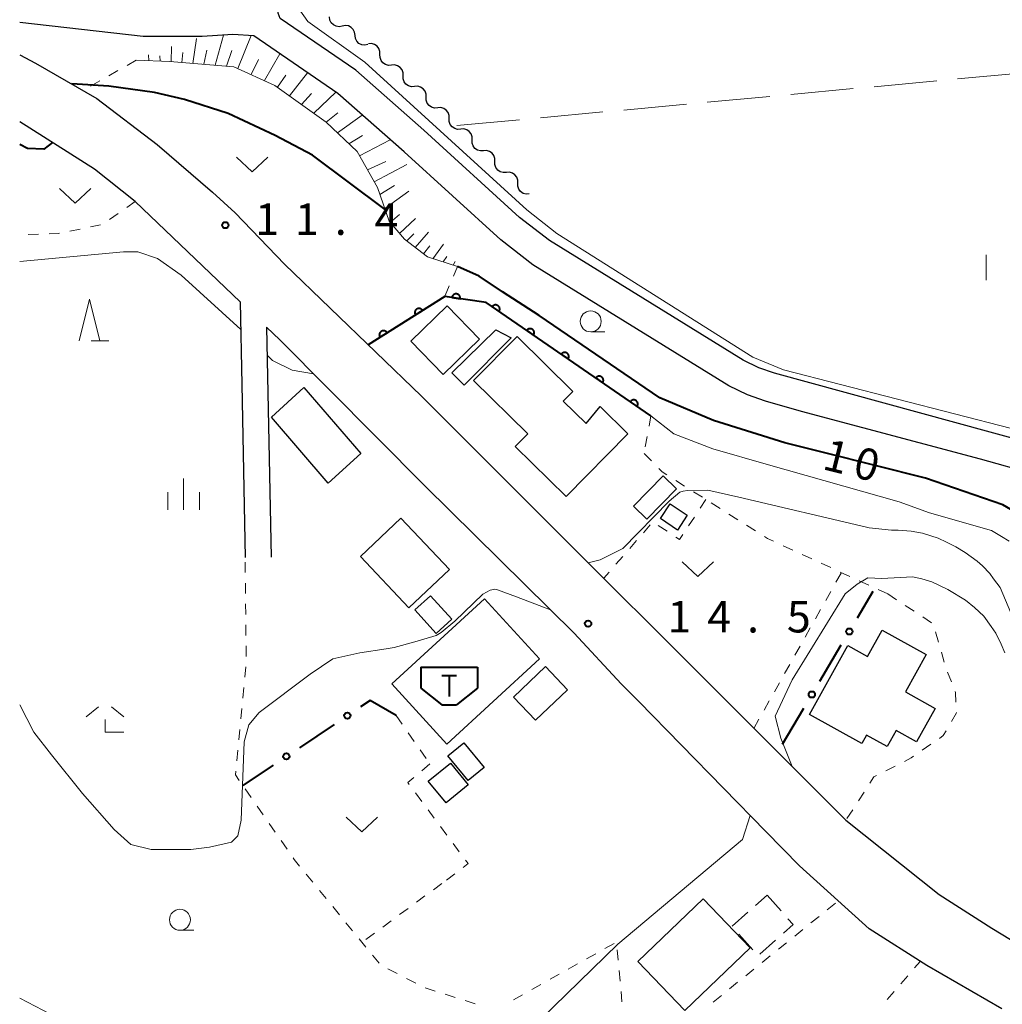
# Model space of a CAD drawing. Units: metres. Extents: x -76000 to -74000, y 37500 to 39000.
# Drawn here: x -76000 to -75883, y 38623 to 38740 of the extents above; entities that cross this region are included whole.
import ezdxf

# ---------------------------------------------------------------- set-up
doc = ezdxf.new("R2010")
doc.units = ezdxf.units.M
for name, color, linetype, lineweight in [('210100_道路縁(街区線)', 7, 'Continuous', 30), ('300100_普通建物', 7, 'Continuous', 30), ('300300_普通無壁舎', 7, 'Continuous', 30), ('354500_倉庫', 7, 'Continuous', 40), ('510200_細流', 7, 'Continuous', 30), ('610111_人工斜面(上)', 7, 'Continuous', 30), ('610199_人工斜面(ヒゲ)', 7, 'Continuous', 30), ('611100_コンクリート被覆(直落)', 7, 'Continuous', 30), ('613000_さく(未分類)', 7, 'Continuous', 30), ('630100_植生界', 7, 'Continuous', 30), ('630200_耕地界', 7, 'Continuous', 30), ('631100_田', 7, 'Continuous', 13), ('631300_畑', 7, 'Continuous', 13), ('633100_広葉樹林', 7, 'Continuous', 13), ('633200_針葉樹林', 7, 'Continuous', 13), ('633300_竹林', 7, 'Continuous', 13), ('633400_荒地', 7, 'Continuous', 13), ('710100_等高線(計曲線)', 7, 'Continuous', 40), ('710200_等高線(主曲線)', 7, 'Continuous', 13), ('731100_標石を有しない標高点', 7, 'Continuous', 40)]:
    doc.layers.add(name, color=color, linetype=linetype, lineweight=lineweight)
doc.styles.add('Style-WORKING', font='MS Gothic.ttf')

msp = doc.modelspace()

# ---------------------------------------------------------------- linework, layer by layer
at = {"layer": '210100_道路縁(街区線)', "linetype": 'Continuous', "lineweight": 30, "flags": 128}
for points in [[(-75860.22, 38834.2), (-75858.16, 38815.66), (-75848.87, 38744.39), (-75840.52, 38694.42), (-75842.04, 38691.67), (-75860.97, 38685.61), (-75863.2, 38685.39), (-75864.54, 38685.64), (-75867.81, 38686.46), (-75875.33, 38688.65), (-75909.95, 38698.12), (-75911.82, 38698.76), (-75913.69, 38699.68), (-75936.78, 38713.95), (-75940.35, 38716.7), (-75951.8, 38727.12), (-75959.88, 38734.26), (-75968.92, 38740.44), (-75969.15, 38741.07), (-75968.96, 38744.95), (-75969.51, 38749.67), (-75973.89, 38811.08), (-75979.14, 38893.48)], [(-75837.41, 38694.3), (-75837.25, 38691.17), (-75838.61, 38689.09), (-75857.59, 38683.08), (-75860.18, 38682.18), (-75862.15, 38681.95), (-75864.39, 38682), (-75866.64, 38682.6), (-75885.36, 38687.85), (-75906.71, 38693.55), (-75911, 38694.78), (-75913.17, 38695.52), (-75915.39, 38696.61), (-75938.77, 38711.06), (-75942.6, 38714.01), (-75954.13, 38724.51), (-75962.04, 38731.49), (-75972.08, 38738.36), (-75974.57, 38738.54), (-75978.24, 38738.28), (-75985.28, 38738.3), (-76000, 38739.97)], [(-76000, 38736.09), (-75998.11, 38735.11), (-75990.78, 38730.91), (-75983.59, 38725.39), (-75976.98, 38719.7), (-75974.3, 38717.24), (-75968.39, 38711.13), (-75952.07, 38695.38), (-75901.43, 38644.77), (-75890.31, 38635.93), (-75884, 38631.88), (-75879.34, 38629.08), (-75873.17, 38626.41), (-75866.43, 38624.25), (-75857.61, 38622.82), (-75846.99, 38622.62), (-75831.01, 38624.24), (-75789.93, 38628.98), (-75787.06, 38629.39), (-75783.17, 38630.08), (-75774.46, 38631.02), (-75771.89, 38631.18)], [(-75973.68, 38706.62), (-75986.21, 38718.6), (-75991.08, 38722.48), (-76000, 38728.12)], [(-75973.68, 38706.62), (-75973.5, 38696.77), (-75973.1, 38676.11)], [(-75970.54, 38703.61), (-75970.01, 38676.17)], [(-75882.82, 38622.26), (-75891.76, 38627.43), (-75898.65, 38631.83), (-75906.95, 38639.32), (-75910.97, 38643.43), (-75926.14, 38658.95), (-75928.22, 38661.04), (-75933.83, 38667.08), (-75951.61, 38684.62), (-75968.95, 38702.09), (-75970.54, 38703.61)]]:
    msp.add_lwpolyline(points, dxfattribs=at)
at = {"layer": '300100_普通建物', "linetype": 'Continuous', "lineweight": 30, "flags": 128}
for points in [[(-75940.66, 38702.51), (-75934, 38695.94), (-75935.15, 38694.78), (-75932.43, 38692.11), (-75930.76, 38694.14), (-75927.45, 38690.88), (-75934.81, 38683.4), (-75940.87, 38689.37), (-75939.38, 38690.89), (-75945.84, 38697.25)], [(-75905.76, 38657.4), (-75901.19, 38665.63), (-75898.83, 38664.32), (-75897.08, 38667.46), (-75891.85, 38664.56), (-75894.33, 38660.09), (-75890.78, 38658.11), (-75892.99, 38654.13), (-75895.42, 38655.48), (-75896.48, 38653.57), (-75898.95, 38654.94), (-75899.52, 38653.93)]]:
    msp.add_lwpolyline(points, close=True, dxfattribs=at)
at = {"layer": '300100_普通建物', "linetype": 'Continuous', "lineweight": 30}
for points in [[(-75949.01, 38706.14), (-75945.15, 38702.18), (-75949.46, 38697.98), (-75953.32, 38701.94)], [(-75946.98, 38696.67), (-75948.43, 38698.16), (-75943.17, 38703.29), (-75941.35, 38702.35)], [(-75966.09, 38696.41), (-75959.31, 38688.54), (-75963.18, 38685), (-75969.96, 38692.87)], [(-75926.76, 38682.25), (-75923.24, 38685.87), (-75921.64, 38684.31), (-75925.17, 38680.69)], [(-75923.56, 38680.76), (-75922.38, 38682.53), (-75920.35, 38681.18), (-75921.53, 38679.4)], [(-75954.52, 38680.81), (-75948.73, 38674.68), (-75953.56, 38670.12), (-75959.35, 38676.25)], [(-75955.61, 38661.05), (-75944.54, 38671.2), (-75937.96, 38664.03), (-75949.03, 38653.87)], [(-75948.45, 38668.75), (-75950.31, 38667.05), (-75952.85, 38669.87), (-75951, 38671.57)], [(-75934.64, 38660.33), (-75938.47, 38656.7), (-75941.09, 38659.46), (-75937.26, 38663.1)], [(-75947.01, 38654.03), (-75944.58, 38651.07), (-75946.49, 38649.5), (-75948.92, 38652.46)], [(-75948.6, 38651.58), (-75946.48, 38649), (-75949.13, 38646.84), (-75951.25, 38649.42)], [(-75918.45, 38635.38), (-75912.84, 38629.54), (-75920.62, 38622.06), (-75926.23, 38627.91)]]:
    msp.add_3dface(points, dxfattribs=at)
at = {"layer": '300300_普通無壁舎', "linetype": 'Continuous', "lineweight": 30}
for p, q in [((-75912.195, 38634.622), (-75910.82, 38635.84)), ((-75910.82, 38635.84), (-75909.165, 38633.966)), ((-75915.003, 38632.136), (-75913.131, 38633.794)), ((-75912.533, 38629.327), (-75914.189, 38631.2)), ((-75909.809, 38630.462), (-75911.68, 38628.805))]:
    msp.add_line(p, q, dxfattribs=at)
at = {"layer": '300300_普通無壁舎', "linetype": 'Continuous', "lineweight": 30, "flags": 128}
msp.add_lwpolyline([(-75908.337, 38633.03), (-75907.71, 38632.32), (-75908.873, 38631.291)], dxfattribs=at)
at = {"layer": '354500_倉庫', "linetype": 'Continuous', "lineweight": 40}
for p, q in [((-75952.135, 38663.05), (-75945.385, 38663.05)), ((-75952.135, 38663.05), (-75952.135, 38660.552)), ((-75945.385, 38663.05), (-75945.385, 38660.552)), ((-75948.76, 38662.05), (-75948.76, 38659.552)), ((-75952.135, 38660.552), (-75949.635, 38658.555)), ((-75945.385, 38660.552), (-75947.885, 38658.555)), ((-75949.635, 38658.555), (-75947.885, 38658.555))]:
    msp.add_line(p, q, dxfattribs=at)
at = {"layer": '354500_倉庫', "linetype": 'Continuous', "lineweight": 40, "flags": 128}
msp.add_lwpolyline([(-75949.635, 38662.05), (-75947.885, 38662.05)], dxfattribs=at)
at = {"layer": '510200_細流', "linetype": 'Continuous', "lineweight": 30, "flags": 128}
for points in [[(-75961.506, 38739.524), (-75961.866, 38739.454), (-75962.23, 38739.504), (-75962.559, 38739.668), (-75962.817, 38739.929), (-75962.979, 38740.258), (-75963.026, 38740.622)], [(-75959.986, 38738.426), (-75960.033, 38738.79), (-75960.195, 38739.119), (-75960.453, 38739.38), (-75960.782, 38739.544), (-75961.145, 38739.594), (-75961.506, 38739.524)], [(-75958.467, 38737.327), (-75958.827, 38737.257), (-75959.19, 38737.308), (-75959.52, 38737.472), (-75959.778, 38737.732), (-75959.94, 38738.061), (-75959.986, 38738.426)], [(-75957.012, 38736.149), (-75957.014, 38736.517), (-75957.136, 38736.863), (-75957.361, 38737.153), (-75957.668, 38737.355), (-75958.023, 38737.449), (-75958.389, 38737.422)], [(-75955.635, 38734.877), (-75956.002, 38734.85), (-75956.356, 38734.944), (-75956.664, 38735.146), (-75956.889, 38735.436), (-75957.01, 38735.782), (-75957.012, 38736.149)], [(-75954.259, 38733.604), (-75954.261, 38733.971), (-75954.382, 38734.317), (-75954.607, 38734.607), (-75954.914, 38734.809), (-75955.269, 38734.903), (-75955.635, 38734.877)], [(-75952.882, 38732.331), (-75953.248, 38732.304), (-75953.603, 38732.398), (-75953.91, 38732.6), (-75954.135, 38732.89), (-75954.256, 38733.237), (-75954.259, 38733.604)], [(-75951.505, 38731.058), (-75951.508, 38731.425), (-75951.629, 38731.771), (-75951.854, 38732.061), (-75952.161, 38732.264), (-75952.516, 38732.357), (-75952.882, 38732.331)], [(-75950.128, 38729.785), (-75950.495, 38729.759), (-75950.849, 38729.852), (-75951.157, 38730.055), (-75951.382, 38730.345), (-75951.503, 38730.691), (-75951.505, 38731.058)], [(-75948.752, 38728.512), (-75948.754, 38728.879), (-75948.875, 38729.226), (-75949.1, 38729.515), (-75949.408, 38729.718), (-75949.762, 38729.811), (-75950.128, 38729.785)], [(-75947.38, 38727.234), (-75947.746, 38727.212), (-75948.1, 38727.31), (-75948.405, 38727.516), (-75948.627, 38727.808), (-75948.744, 38728.156), (-75948.742, 38728.523)], [(-75946.018, 38725.945), (-75946.016, 38726.312), (-75946.133, 38726.66), (-75946.355, 38726.952), (-75946.66, 38727.158), (-75947.013, 38727.256), (-75947.38, 38727.234)], [(-75944.657, 38724.656), (-75945.023, 38724.634), (-75945.377, 38724.732), (-75945.682, 38724.938), (-75945.903, 38725.23), (-75946.02, 38725.578), (-75946.018, 38725.945)], [(-75943.295, 38723.367), (-75943.293, 38723.734), (-75943.41, 38724.082), (-75943.632, 38724.374), (-75943.937, 38724.58), (-75944.29, 38724.678), (-75944.657, 38724.656)], [(-75941.933, 38722.078), (-75942.3, 38722.056), (-75942.653, 38722.154), (-75942.958, 38722.36), (-75943.18, 38722.652), (-75943.297, 38723), (-75943.295, 38723.367)], [(-75940.572, 38720.789), (-75940.57, 38721.156), (-75940.687, 38721.504), (-75940.908, 38721.796), (-75941.213, 38722.002), (-75941.567, 38722.1), (-75941.933, 38722.078)], [(-75939.21, 38719.5), (-75939.577, 38719.478), (-75939.93, 38719.576), (-75940.235, 38719.782), (-75940.457, 38720.074), (-75940.574, 38720.422), (-75940.572, 38720.789)]]:
    msp.add_lwpolyline(points, dxfattribs=at)
at = {"layer": '610111_人工斜面(上)', "linetype": 'Continuous', "lineweight": 13, "flags": 128}
msp.add_lwpolyline([(-75947.76, 38710.84), (-75951.36, 38711.99), (-75954.08, 38714.11), (-75955.9, 38716.24), (-75957.32, 38720.28), (-75959.72, 38724.55), (-75963.44, 38728.07), (-75969.54, 38732.46), (-75974.45, 38734.69), (-75982.07, 38735.29), (-75986.11, 38735.46)], dxfattribs=at)
at = {"layer": '610199_人工斜面(ヒゲ)', "linetype": 'Continuous', "lineweight": 13, "flags": 128}
for points in [[(-75979.33, 38735.08), (-75978.9, 38738.07)], [(-75976.68, 38734.87), (-75975.7, 38738.46)], [(-75973.98, 38734.47), (-75972.37, 38738.39)], [(-75981.94, 38735.28), (-75981.9, 38737.09)], [(-75978.02, 38734.97), (-75977.67, 38736.66)], [(-75984.58, 38735.39), (-75984.65, 38736.1)], [(-75983.25, 38735.34), (-75983.28, 38735.99)], [(-75980.64, 38735.18), (-75980.54, 38736.37)], [(-75975.31, 38734.76), (-75974.68, 38736.63)], [(-75972.39, 38733.76), (-75971.5, 38735.56)], [(-75970.8, 38733.03), (-75968.95, 38736.22)], [(-75969.23, 38732.24), (-75968.26, 38733.66)], [(-75967.81, 38731.21), (-75965.65, 38733.96)], [(-75966.37, 38730.18), (-75965.17, 38731.5)], [(-75964.91, 38729.13), (-75962.28, 38731.66)], [(-75963.42, 38728.05), (-75962.06, 38729.18)], [(-75962.08, 38726.78), (-75959.13, 38728.92)], [(-75960.71, 38725.48), (-75959.1, 38726.48)], [(-75959.44, 38724.05), (-75955.8, 38725.98)], [(-75958.51, 38722.39), (-75956.31, 38723.38)], [(-75957.7, 38720.95), (-75953.82, 38723)], [(-75957.02, 38719.42), (-75955.27, 38720.5)], [(-75956.44, 38717.78), (-75953.57, 38719.83)], [(-75955.79, 38716.11), (-75954.68, 38717.04)], [(-75954.67, 38714.8), (-75952.78, 38716.58)], [(-75953.8, 38713.89), (-75952.97, 38714.76)], [(-75952.8, 38713.12), (-75951.21, 38714.95)], [(-75951.82, 38712.35), (-75951.06, 38713.32)], [(-75950.69, 38711.78), (-75949.45, 38713.52)], [(-75949.47, 38711.39), (-75949.04, 38712.05)], [(-75948.28, 38711), (-75948.03, 38711.44)]]:
    msp.add_lwpolyline(points, dxfattribs=at)
at = {"layer": '611100_コンクリート被覆(直落)', "linetype": 'Continuous', "lineweight": 40, "flags": 128}
for points in [[(-75948.43, 38707.152), (-75947.441, 38707.004), (-75947.437, 38707.048), (-75947.436, 38707.091), (-75947.439, 38707.134), (-75947.446, 38707.178), (-75947.456, 38707.22), (-75947.47, 38707.261), (-75947.488, 38707.301), (-75947.509, 38707.339), (-75947.533, 38707.376), (-75947.561, 38707.409), (-75947.591, 38707.441), (-75947.624, 38707.469), (-75947.66, 38707.495), (-75947.697, 38707.518), (-75947.737, 38707.537), (-75947.777, 38707.552), (-75947.818, 38707.564), (-75947.862, 38707.573), (-75947.905, 38707.577), (-75947.949, 38707.578), (-75947.992, 38707.575), (-75948.035, 38707.568), (-75948.077, 38707.558), (-75948.119, 38707.544), (-75948.159, 38707.526), (-75948.196, 38707.505), (-75948.233, 38707.481), (-75948.267, 38707.453), (-75948.299, 38707.423), (-75948.327, 38707.39), (-75948.352, 38707.354), (-75948.375, 38707.317), (-75948.394, 38707.277), (-75948.409, 38707.237), (-75948.422, 38707.196)], [(-75943.63, 38706.045), (-75942.806, 38705.478), (-75942.783, 38705.515), (-75942.763, 38705.554), (-75942.747, 38705.594), (-75942.734, 38705.636), (-75942.725, 38705.678), (-75942.719, 38705.722), (-75942.717, 38705.765), (-75942.72, 38705.809), (-75942.726, 38705.852), (-75942.736, 38705.895), (-75942.749, 38705.936), (-75942.767, 38705.976), (-75942.787, 38706.015), (-75942.811, 38706.052), (-75942.838, 38706.086), (-75942.867, 38706.117), (-75942.899, 38706.147), (-75942.935, 38706.173), (-75942.972, 38706.197), (-75943.011, 38706.216), (-75943.05, 38706.232), (-75943.092, 38706.245), (-75943.135, 38706.254), (-75943.179, 38706.26), (-75943.222, 38706.262), (-75943.265, 38706.259), (-75943.309, 38706.254), (-75943.352, 38706.243), (-75943.393, 38706.23), (-75943.433, 38706.213), (-75943.472, 38706.192), (-75943.508, 38706.169), (-75943.543, 38706.141), (-75943.574, 38706.112), (-75943.603, 38706.08)], [(-75952.784, 38705.074), (-75951.938, 38705.607), (-75951.963, 38705.643), (-75951.991, 38705.676), (-75952.021, 38705.707), (-75952.054, 38705.736), (-75952.09, 38705.76), (-75952.128, 38705.783), (-75952.167, 38705.802), (-75952.208, 38705.816), (-75952.25, 38705.829), (-75952.293, 38705.836), (-75952.337, 38705.84), (-75952.38, 38705.84), (-75952.424, 38705.836), (-75952.467, 38705.829), (-75952.509, 38705.818), (-75952.55, 38705.803), (-75952.589, 38705.785), (-75952.627, 38705.764), (-75952.664, 38705.738), (-75952.697, 38705.71), (-75952.728, 38705.68), (-75952.756, 38705.647), (-75952.781, 38705.611), (-75952.803, 38705.574), (-75952.822, 38705.535), (-75952.837, 38705.494), (-75952.849, 38705.451), (-75952.856, 38705.408), (-75952.861, 38705.365), (-75952.861, 38705.321), (-75952.857, 38705.278), (-75952.85, 38705.235), (-75952.839, 38705.192), (-75952.824, 38705.152), (-75952.806, 38705.112)], [(-75957.016, 38702.41), (-75956.169, 38702.943), (-75956.194, 38702.979), (-75956.222, 38703.012), (-75956.252, 38703.043), (-75956.286, 38703.072), (-75956.322, 38703.097), (-75956.359, 38703.119), (-75956.398, 38703.138), (-75956.439, 38703.152), (-75956.481, 38703.165), (-75956.525, 38703.172), (-75956.568, 38703.177), (-75956.612, 38703.176), (-75956.655, 38703.173), (-75956.698, 38703.166), (-75956.741, 38703.154), (-75956.781, 38703.139), (-75956.821, 38703.122), (-75956.859, 38703.1), (-75956.895, 38703.075), (-75956.928, 38703.047), (-75956.959, 38703.017), (-75956.988, 38702.983), (-75957.012, 38702.948), (-75957.035, 38702.91), (-75957.054, 38702.871), (-75957.068, 38702.83), (-75957.081, 38702.788), (-75957.088, 38702.744), (-75957.092, 38702.701), (-75957.092, 38702.658), (-75957.088, 38702.614), (-75957.081, 38702.571), (-75957.07, 38702.529), (-75957.055, 38702.488), (-75957.037, 38702.449)], [(-75939.51, 38703.211), (-75938.686, 38702.644), (-75938.663, 38702.682), (-75938.644, 38702.721), (-75938.627, 38702.76), (-75938.614, 38702.802), (-75938.606, 38702.845), (-75938.6, 38702.888), (-75938.598, 38702.932), (-75938.601, 38702.975), (-75938.606, 38703.019), (-75938.617, 38703.061), (-75938.63, 38703.103), (-75938.647, 38703.143), (-75938.668, 38703.181), (-75938.691, 38703.218), (-75938.718, 38703.253), (-75938.748, 38703.284), (-75938.78, 38703.313), (-75938.815, 38703.34), (-75938.852, 38703.363), (-75938.891, 38703.382), (-75938.931, 38703.399), (-75938.973, 38703.412), (-75939.015, 38703.42), (-75939.059, 38703.426), (-75939.102, 38703.428), (-75939.146, 38703.425), (-75939.189, 38703.42), (-75939.232, 38703.409), (-75939.274, 38703.396), (-75939.313, 38703.379), (-75939.352, 38703.358), (-75939.389, 38703.335), (-75939.423, 38703.308), (-75939.454, 38703.278), (-75939.484, 38703.246)], [(-75935.391, 38700.377), (-75934.567, 38699.811), (-75934.544, 38699.848), (-75934.524, 38699.887), (-75934.508, 38699.927), (-75934.495, 38699.969), (-75934.486, 38700.011), (-75934.48, 38700.055), (-75934.478, 38700.098), (-75934.481, 38700.141), (-75934.487, 38700.185), (-75934.497, 38700.228), (-75934.51, 38700.269), (-75934.527, 38700.309), (-75934.548, 38700.348), (-75934.572, 38700.384), (-75934.599, 38700.419), (-75934.628, 38700.45), (-75934.66, 38700.479), (-75934.695, 38700.506), (-75934.733, 38700.529), (-75934.772, 38700.549), (-75934.811, 38700.565), (-75934.853, 38700.578), (-75934.896, 38700.587), (-75934.939, 38700.592), (-75934.983, 38700.595), (-75935.026, 38700.592), (-75935.07, 38700.586), (-75935.112, 38700.576), (-75935.154, 38700.563), (-75935.194, 38700.545), (-75935.232, 38700.525), (-75935.269, 38700.501), (-75935.304, 38700.474), (-75935.335, 38700.445), (-75935.364, 38700.413)], [(-75931.271, 38697.544), (-75930.447, 38696.977), (-75930.424, 38697.014), (-75930.405, 38697.053), (-75930.388, 38697.093), (-75930.375, 38697.135), (-75930.366, 38697.178), (-75930.361, 38697.221), (-75930.359, 38697.265), (-75930.362, 38697.308), (-75930.367, 38697.351), (-75930.378, 38697.394), (-75930.39, 38697.436), (-75930.408, 38697.476), (-75930.429, 38697.514), (-75930.452, 38697.551), (-75930.479, 38697.585), (-75930.509, 38697.616), (-75930.541, 38697.646), (-75930.576, 38697.672), (-75930.613, 38697.696), (-75930.652, 38697.715), (-75930.692, 38697.731), (-75930.734, 38697.745), (-75930.776, 38697.753), (-75930.82, 38697.759), (-75930.863, 38697.761), (-75930.907, 38697.758), (-75930.95, 38697.753), (-75930.993, 38697.742), (-75931.034, 38697.729), (-75931.074, 38697.712), (-75931.113, 38697.691), (-75931.15, 38697.668), (-75931.184, 38697.64), (-75931.215, 38697.611), (-75931.245, 38697.579)], [(-75927.152, 38694.71), (-75926.328, 38694.143), (-75926.305, 38694.181), (-75926.285, 38694.22), (-75926.269, 38694.259), (-75926.256, 38694.301), (-75926.247, 38694.344), (-75926.241, 38694.387), (-75926.239, 38694.431), (-75926.242, 38694.474), (-75926.247, 38694.518), (-75926.258, 38694.56), (-75926.271, 38694.602), (-75926.288, 38694.642), (-75926.309, 38694.68), (-75926.333, 38694.717), (-75926.36, 38694.752), (-75926.389, 38694.783), (-75926.421, 38694.812), (-75926.456, 38694.839), (-75926.494, 38694.862), (-75926.533, 38694.881), (-75926.572, 38694.898), (-75926.614, 38694.911), (-75926.657, 38694.92), (-75926.7, 38694.925), (-75926.744, 38694.927), (-75926.787, 38694.924), (-75926.831, 38694.919), (-75926.873, 38694.908), (-75926.915, 38694.896), (-75926.955, 38694.878), (-75926.993, 38694.857), (-75927.03, 38694.834), (-75927.065, 38694.807), (-75927.096, 38694.777), (-75927.125, 38694.745)]]:
    msp.add_lwpolyline(points, close=True, dxfattribs=at)
msp.add_lwpolyline([(-75924.68, 38693.01), (-75944.35, 38706.54), (-75949.28, 38707.28), (-75958.43, 38701.52)], dxfattribs=at)
at = {"layer": '613000_さく(未分類)', "linetype": 'Continuous', "lineweight": 40}
for p, q in [((-75900.05, 38668.908), (-75898.15, 38672.1)), ((-75904.525, 38661.389), (-75901.968, 38665.686)), ((-75909, 38653.87), (-75906.443, 38658.167)), ((-75962.465, 38656.214), (-75966.621, 38653.434)), ((-75969.738, 38651.349), (-75973.37, 38648.92))]:
    msp.add_line(p, q, dxfattribs=at)
at = {"layer": '613000_さく(未分類)', "linetype": 'Continuous', "lineweight": 40, "flags": 128}
msp.add_lwpolyline([(-75955.08, 38657.26), (-75958.18, 38659.08), (-75959.348, 38658.299)], dxfattribs=at)
at = {"layer": '613000_さく(未分類)', "linetype": 'Continuous', "lineweight": 40}
for centre in [(-75901.009, 38667.297), (-75905.484, 38659.778), (-75960.907, 38657.256), (-75968.18, 38652.392)]:
    msp.add_circle(centre, 0.375, dxfattribs=at)
at = {"layer": '630100_植生界', "linetype": 'Continuous', "lineweight": 13}
for p, q in [((-75986.11, 38735.46), (-75987.196, 38734.841)), ((-75988.282, 38734.223), (-75989.368, 38733.604)), ((-75990.455, 38732.985), (-75991.541, 38732.367)), ((-75986.21, 38718.6), (-75987.235, 38717.884)), ((-75988.259, 38717.168), (-75989.284, 38716.452)), ((-75990.343, 38715.817), (-75991.568, 38715.569)), ((-75997.739, 38714.719), (-75998.988, 38714.681)), ((-75992.793, 38715.32), (-75994.018, 38715.072)), ((-75947.76, 38710.84), (-75948.251, 38709.69)), ((-75948.742, 38708.541), (-75949.233, 38707.391)), ((-75924.68, 38693.01), (-75924.909, 38691.781)), ((-75925.138, 38690.552), (-75925.368, 38689.324)), ((-75924.619, 38687.644), (-75925.491, 38688.54)), ((-75920.66, 38684.643), (-75921.716, 38685.311)), ((-75918.547, 38683.307), (-75919.603, 38683.975)), ((-75918.12, 38683.04), (-75918.81, 38681.998)), ((-75916.434, 38681.971), (-75917.49, 38682.639)), ((-75919.501, 38680.956), (-75920.191, 38679.914)), ((-75914.321, 38680.635), (-75915.377, 38681.303)), ((-75924.763, 38680.031), (-75925.582, 38679.087)), ((-75922.762, 38679.253), (-75923.803, 38679.944)), ((-75912.208, 38679.299), (-75913.264, 38679.967)), ((-75926.401, 38678.143), (-75927.221, 38677.199)), ((-75907.773, 38677.01), (-75908.909, 38677.533)), ((-75973.081, 38674.329), (-75973.094, 38675.579)), ((-75928.04, 38676.255), (-75928.86, 38675.311)), ((-75905.503, 38675.964), (-75906.638, 38676.487)), ((-75903.232, 38674.918), (-75904.367, 38675.441)), ((-75900.961, 38673.872), (-75902.097, 38674.395)), ((-75929.679, 38674.367), (-75930.31, 38673.64)), ((-75902.61, 38673.174), (-75901.997, 38674.264)), ((-75898.691, 38672.826), (-75899.826, 38673.349)), ((-75973.055, 38671.829), (-75973.068, 38673.079)), ((-75903.835, 38670.995), (-75903.222, 38672.085)), ((-75896.42, 38671.78), (-75897.555, 38672.303)), ((-75896.42, 38671.78), (-75895.376, 38671.092)), ((-75973.029, 38669.329), (-75973.042, 38670.579)), ((-75905.06, 38668.816), (-75904.447, 38669.905)), ((-75894.332, 38670.405), (-75893.288, 38669.717)), ((-75892.244, 38669.03), (-75891.201, 38668.342)), ((-75973.002, 38666.829), (-75973.016, 38668.079)), ((-75906.285, 38666.636), (-75905.672, 38667.726)), ((-75890.721, 38667.239), (-75890.376, 38666.038)), ((-75972.976, 38664.329), (-75972.989, 38665.579)), ((-75907.51, 38664.457), (-75906.897, 38665.547)), ((-75890.031, 38664.837), (-75889.685, 38663.635)), ((-75973.151, 38661.838), (-75973.033, 38663.082)), ((-75908.735, 38662.278), (-75908.122, 38663.367)), ((-75889.289, 38662.451), (-75888.835, 38661.287)), ((-75973.389, 38659.349), (-75973.27, 38660.594)), ((-75909.96, 38660.099), (-75909.347, 38661.188)), ((-75973.626, 38656.86), (-75973.507, 38658.105)), ((-75911.185, 38657.919), (-75910.572, 38659.009)), ((-75955.08, 38657.26), (-75954.365, 38656.234)), ((-75912.41, 38655.74), (-75911.797, 38656.83)), ((-75973.863, 38654.372), (-75973.745, 38655.616)), ((-75953.651, 38655.209), (-75952.936, 38654.183)), ((-75891.295, 38653.835), (-75892.322, 38653.123)), ((-75974.1, 38651.883), (-75973.982, 38653.127)), ((-75952.222, 38653.158), (-75951.507, 38652.132)), ((-75951.06, 38651.49), (-75952.017, 38650.686)), ((-75895.554, 38651.238), (-75896.669, 38650.672)), ((-75972.371, 38647.48), (-75973.084, 38648.507)), ((-75952.774, 38648.026), (-75952.027, 38647.024)), ((-75899.254, 38648.131), (-75899.933, 38647.082)), ((-75970.947, 38645.426), (-75971.659, 38646.453)), ((-75951.281, 38646.021), (-75950.534, 38645.018)), ((-75900.613, 38646.033), (-75901.292, 38644.983)), ((-75969.522, 38643.372), (-75970.234, 38644.399)), ((-75949.788, 38644.016), (-75949.041, 38643.013)), ((-75968.097, 38641.317), (-75968.81, 38642.344)), ((-75948.295, 38642.011), (-75947.548, 38641.008)), ((-75965.024, 38637.377), (-75965.816, 38638.345)), ((-75948.088, 38638.393), (-75949.083, 38637.636)), ((-75949.63, 38637.22), (-75950.637, 38636.479)), ((-75963.441, 38635.442), (-75964.233, 38636.41)), ((-75951.644, 38635.739), (-75952.651, 38634.998)), ((-75961.858, 38633.507), (-75962.65, 38634.475)), ((-75903.644, 38634.088), (-75902.672, 38634.874)), ((-75953.658, 38634.257), (-75954.665, 38633.517)), ((-75905.588, 38632.516), (-75904.616, 38633.302)), ((-75960.275, 38631.572), (-75961.067, 38632.54)), ((-75955.672, 38632.776), (-75956.679, 38632.035)), ((-75957.685, 38631.295), (-75958.692, 38630.554)), ((-75907.532, 38630.944), (-75906.56, 38631.73)), ((-75958.692, 38629.637), (-75959.484, 38630.605)), ((-75930.181, 38629.457), (-75929.09, 38630.067)), ((-75909.477, 38629.373), (-75908.505, 38630.159)), ((-75957.109, 38627.702), (-75957.901, 38628.67)), ((-75932.363, 38628.236), (-75931.272, 38628.846)), ((-75928.715, 38629.317), (-75928.6, 38628.072)), ((-75911.421, 38627.801), (-75910.449, 38628.587)), ((-75934.544, 38627.015), (-75933.453, 38627.625)), ((-75893.225, 38627.168), (-75892.56, 38627.94)), ((-75954.948, 38626.482), (-75956.059, 38627.055)), ((-75936.726, 38625.793), (-75935.635, 38626.404)), ((-75928.485, 38626.827), (-75928.37, 38625.583)), ((-75913.365, 38626.229), (-75912.393, 38627.015)), ((-75952.726, 38625.335), (-75953.837, 38625.909)), ((-75938.907, 38624.572), (-75937.816, 38625.183)), ((-75915.309, 38624.658), (-75914.337, 38625.444)), ((-75894.856, 38625.274), (-75894.04, 38626.221)), ((-75950.421, 38624.391), (-75951.613, 38624.768)), ((-75948.037, 38623.638), (-75949.229, 38624.014)), ((-75941.089, 38623.351), (-75939.998, 38623.962)), ((-75928.254, 38624.338), (-75928.139, 38623.093)), ((-75896.487, 38623.379), (-75895.671, 38624.326)), ((-75945.654, 38622.884), (-75946.845, 38623.261)), ((-75917.253, 38623.086), (-75916.281, 38623.872))]:
    msp.add_line(p, q, dxfattribs=at)
at = {"layer": '630100_植生界', "linetype": 'Continuous', "lineweight": 13, "flags": 128}
for points in [[(-75995.243, 38714.824), (-75995.41, 38714.79), (-75996.489, 38714.757)], [(-75922.773, 38685.979), (-75923.36, 38686.35), (-75923.747, 38686.748)], [(-75920.881, 38678.872), (-75921.28, 38678.27), (-75921.72, 38678.562)], [(-75910.044, 38678.056), (-75910.77, 38678.39), (-75911.151, 38678.631)], [(-75888.38, 38660.122), (-75888.34, 38660.02), (-75888.288, 38658.881)], [(-75888.231, 38657.632), (-75888.23, 38657.6), (-75888.837, 38656.544)], [(-75889.46, 38655.461), (-75889.8, 38654.87), (-75890.267, 38654.546)], [(-75893.35, 38652.411), (-75893.64, 38652.21), (-75894.44, 38651.804)], [(-75973.795, 38649.536), (-75974.26, 38650.21), (-75974.219, 38650.639)], [(-75952.973, 38649.881), (-75953.7, 38649.27), (-75953.52, 38649.029)], [(-75897.783, 38650.106), (-75898.07, 38649.96), (-75898.575, 38649.181)], [(-75966.607, 38639.312), (-75967.26, 38640.11), (-75967.385, 38640.29)], [(-75946.802, 38640.005), (-75946.5, 38639.6), (-75947.093, 38639.149)]]:
    msp.add_lwpolyline(points, dxfattribs=at)
at = {"layer": '630200_耕地界', "linetype": 'Continuous', "lineweight": 13}
for p, q in [((-75888.089, 38733.23), (-75880.621, 38733.926)), ((-75908.003, 38731.373), (-75900.535, 38732.069)), ((-75898.046, 38732.302), (-75890.578, 38732.998)), ((-75917.96, 38730.445), (-75910.492, 38731.141)), ((-75927.916, 38729.517), (-75920.449, 38730.213)), ((-75937.873, 38728.588), (-75930.406, 38729.285)), ((-75947.83, 38727.66), (-75940.362, 38728.356))]:
    msp.add_line(p, q, dxfattribs=at)
at = {"layer": '631100_田', "linetype": 'Continuous', "lineweight": 13}
msp.add_line((-75884.7, 38709.22), (-75884.7, 38712.22), dxfattribs=at)
at = {"layer": '631300_畑', "linetype": 'Continuous', "lineweight": 13, "flags": 128}
for points in [[(-75974.125, 38723.905), (-75972.25, 38722.155), (-75970.375, 38723.905)], [(-75995.265, 38720.155), (-75993.39, 38718.405), (-75991.515, 38720.155)], [(-75920.975, 38675.595), (-75919.1, 38673.845), (-75917.225, 38675.595)], [(-75961.045, 38645.125), (-75959.17, 38643.375), (-75957.295, 38645.125)]]:
    msp.add_lwpolyline(points, dxfattribs=at)
at = {"layer": '633100_広葉樹林', "linetype": 'Continuous', "lineweight": 13}
for p, q in [((-75931.87, 38703.05), (-75930.203, 38703.05)), ((-75980.88, 38631.65), (-75979.213, 38631.65))]:
    msp.add_line(p, q, dxfattribs=at)
for centre in [(-75931.87, 38704.3), (-75980.88, 38632.9)]:
    msp.add_circle(centre, 1.25, dxfattribs=at)
at = {"layer": '633200_針葉樹林', "linetype": 'Continuous', "lineweight": 13}
msp.add_line((-75991.462, 38701.96), (-75989.378, 38701.96), dxfattribs=at)
at = {"layer": '633200_針葉樹林', "linetype": 'Continuous', "lineweight": 13, "flags": 128}
msp.add_lwpolyline([(-75992.92, 38701.96), (-75991.67, 38706.96), (-75990.42, 38701.96)], dxfattribs=at)
at = {"layer": '633300_竹林', "linetype": 'Continuous', "lineweight": 13}
for p, q in [((-75990.607, 38658.3), (-75992.07, 38657.1)), ((-75989.033, 38658.3), (-75987.57, 38657.1)), ((-75989.82, 38655.3), (-75987.57, 38655.3))]:
    msp.add_line(p, q, dxfattribs=at)
at = {"layer": '633300_竹林', "linetype": 'Continuous', "lineweight": 13, "flags": 128}
msp.add_lwpolyline([(-75989.82, 38655.3), (-75989.82, 38656.8)], dxfattribs=at)
at = {"layer": '633400_荒地', "linetype": 'Continuous', "lineweight": 13}
for p, q in [((-75980.44, 38681.815), (-75980.44, 38685.565)), ((-75982.314, 38681.815), (-75982.314, 38683.915)), ((-75978.564, 38681.815), (-75978.564, 38683.915))]:
    msp.add_line(p, q, dxfattribs=at)
at = {"layer": '710100_等高線(計曲線)', "linetype": 'Continuous', "lineweight": 40, "elevation": 10, "flags": 128}
for points in [[(-75956.4, 38717.66), (-75965.05, 38724.12), (-75969.52, 38726.49), (-75975.12, 38729.09), (-75980.32, 38730.79), (-75983.92, 38731.59), (-75989.37, 38732.36), (-75993.79, 38732.64)], [(-75996.08, 38725.64), (-75997.11, 38724.84), (-75999.07, 38724.92), (-76000, 38725.41)], [(-75903.95, 38688.6), (-75908.71, 38689.79), (-75917.21, 38692.49), (-75923.61, 38695.19), (-75938.01, 38704.99), (-75942.39, 38707.84), (-75945.19, 38709.69), (-75947.76, 38710.84)], [(-75832.87, 38688.21), (-75834.76, 38685.18), (-75837.91, 38683.89), (-75843.21, 38683.69), (-75848.41, 38682.19), (-75850.81, 38680.69), (-75853.61, 38677.49), (-75856.31, 38672.28), (-75857.51, 38671.59), (-75866.71, 38670.18), (-75869.51, 38670.18), (-75870.31, 38670.68), (-75873.61, 38675.89), (-75877.51, 38679.39), (-75882.71, 38682.39), (-75891.91, 38685.59), (-75903.95, 38688.6)]]:
    msp.add_lwpolyline(points, dxfattribs=at)
at = {"layer": '710200_等高線(主曲線)', "linetype": 'Continuous', "lineweight": 13, "flags": 128}
for points, elevation in [([(-75969.12, 38746.31), (-75967.45, 38742.69), (-75965.62, 38740.08), (-75958.83, 38735.23), (-75939.48, 38717.62), (-75935.91, 38714.77), (-75912.53, 38700.02), (-75908.85, 38698.53), (-75874.85, 38689.77), (-75864.64, 38686.76), (-75861.88, 38686.86), (-75856.37, 38688.39), (-75851.51, 38688.64)], 8), ([(-76000, 38711.44), (-75987.62, 38712.59), (-75985.92, 38712.59), (-75983.57, 38711.79), (-75980.74, 38709.83), (-75973.62, 38703.32)], 12), ([(-75970.47, 38700.27), (-75969.82, 38699.64), (-75967.49, 38698.47), (-75964.95, 38698.06)], 12), ([(-75891.46, 38681.45), (-75895.07, 38682.78), (-75910.65, 38687.18), (-75917.3, 38689.1), (-75921.95, 38690.87), (-75924.68, 38693.01)], 12), ([(-75932.16, 38675.48), (-75930.76, 38675.84), (-75928.02, 38677.2), (-75922.49, 38682.83), (-75921.25, 38683.92), (-75920.83, 38684.05), (-75920.31, 38684.12)], 14), ([(-75920.31, 38684.12), (-75917.89, 38684.17), (-75914.2, 38683.31), (-75898.98, 38679.74), (-75898.65, 38679.65)], 14), ([(-75891.46, 38681.45), (-75884.06, 38679.33), (-75882.84, 38678.65), (-75881.96, 38678.08)], 12), ([(-75881.41, 38668.75), (-75883.03, 38672.54), (-75883.8, 38673.56), (-75884.24, 38674.23), (-75885.11, 38675.13), (-75885.77, 38675.69), (-75887.21, 38676.71), (-75888.31, 38677.4), (-75889.42, 38677.97), (-75890.42, 38678.43), (-75892.3, 38679.01), (-75893.64, 38679.25), (-75895.2, 38679.39), (-75895.97, 38679.4), (-75898.65, 38679.65)], 14), ([(-75897.15, 38673.61), (-75898.79, 38673.71), (-75900.08, 38672.96), (-75901.51, 38671.8), (-75907.84, 38661.52), (-75909.87, 38657.21), (-75909.18, 38654.57), (-75907.84, 38651.18)], 16), ([(-75897.15, 38673.61), (-75893.49, 38673.81), (-75892.37, 38673.57), (-75891.15, 38673.22), (-75889.27, 38672.3), (-75887.17, 38671.05), (-75886.07, 38670.15), (-75884.97, 38669.13), (-75884.1, 38667.9), (-75883.55, 38667.11), (-75882.9, 38665.77), (-75882.47, 38664.76)], 16), ([(-75955.31, 38665.38), (-75952.86, 38666.07), (-75950.29, 38666.83), (-75949.7, 38667.17), (-75948.09, 38668.52), (-75944.75, 38671.77), (-75943.87, 38672.23), (-75943.32, 38672.34), (-75943, 38672.25), (-75940.71, 38671.44), (-75936.65, 38669.87)], 14), ([(-76000, 38658.56), (-75998.33, 38655.29), (-75996.21, 38652.56), (-75992.51, 38647.98), (-75988.72, 38643.68), (-75986.72, 38641.88), (-75984.32, 38641.28), (-75979.59, 38641.28), (-75977.34, 38641.55), (-75974.74, 38642.17), (-75973.98, 38642.92), (-75973.57, 38644.77), (-75973.21, 38654.12), (-75972.66, 38656.16), (-75971.41, 38657.65), (-75965.36, 38662.2), (-75962.62, 38664.05), (-75959.4, 38664.75), (-75956.26, 38665.22), (-75955.31, 38665.38)], 14), ([(-75912.84, 38645.35), (-75913.77, 38642.49), (-75928.65, 38629.97), (-75945.51, 38613.58)], 16), ([(-76000, 38623.56), (-75990.82, 38618.78), (-75987.92, 38616.18), (-75985.62, 38613.38), (-75984.52, 38611.48), (-75984.02, 38609.38), (-75984.12, 38607.38), (-75984.62, 38605.48), (-75986.42, 38603.18), (-75988.02, 38602.18), (-75995.62, 38600.08), (-76000, 38599.59)], 16)]:
    msp.add_lwpolyline(points, dxfattribs=dict(at, elevation=elevation))
at = {"layer": '731100_標石を有しない標高点', "linetype": 'Continuous', "lineweight": 40}
for centre in [(-75975.46, 38715.78, 11.42), (-75932.18, 38668.24, 14.45)]:
    msp.add_circle(centre, 0.375, dxfattribs=at)

# ---------------------------------------------------------------- texts
at = {"layer": '710100_等高線(計曲線)', "linetype": 'Continuous', "lineweight": 40, "style": 'Style-WORKING'}
for s, p in [('1', (-75904.38, 38686.7, -9.999)), ('0', (-75900.741, 38685.793, -9.999))]:
    msp.add_text(s, height=3.75, rotation=346, dxfattribs=at).set_placement(p)
at = {"layer": '731100_標石を有しない標高点', "linetype": 'Continuous', "lineweight": 40, "style": 'Style-WORKING'}
for s, p in [('1', (-75971.9, 38714.62, -9.999)), ('1', (-75967.15, 38714.62, -9.999)), ('4', (-75957.65, 38714.62, -9.999)), ('.', (-75962.4, 38714.62, -9.999)), ('1', (-75922.71, 38667.18, -9.999)), ('4', (-75917.96, 38667.18, -9.999)), ('5', (-75908.46, 38667.18, -9.999)), ('.', (-75913.21, 38667.18, -9.999))]:
    msp.add_text(s, height=3.75, dxfattribs=at).set_placement(p)

doc.saveas('drawing.dxf')
